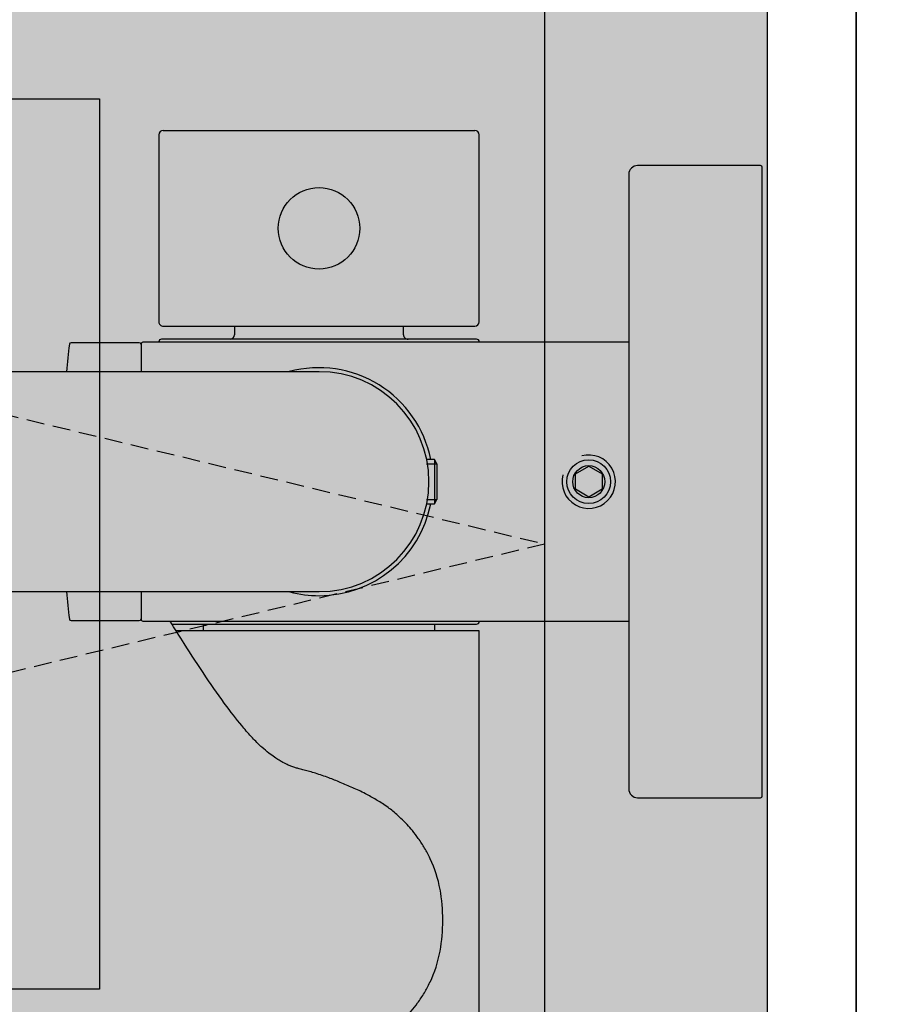
# Model space of a CAD drawing. Units: millimetres. Extents: x 904 to 29787, y -521 to 19301.
# Drawn here: x 24795 to 24892, y 10457 to 10568 of the extents above; entities that cross this region are included whole.
import ezdxf
from ezdxf.lldxf.tags import DXFTag

# ---------------------------------------------------------------- set-up
doc = ezdxf.new("R2010")
doc.units = ezdxf.units.MM
doc.linetypes.add('JIS_02_2.0', pattern=[3, 2, -1])
for name, color, linetype in [('RF-CLOISON', 6, 'Continuous'), ('RF-HACHURES', 252, 'Continuous'), ('RF-PROJECTION', 252, 'JIS_02_2.0'), ('RF-REVETEMENT', 8, 'Continuous'), ('RF-SANITAIRES', 42, 'Continuous')]:
    doc.layers.add(name, color=color, linetype=linetype)
tags = doc.linetypes.add('CENTER2', pattern=[28.575, 19.05, -3.175, 3.175, -3.175]).pattern_tags.tags
tags[10:11] = [DXFTag(74, 4), DXFTag(75, 0), DXFTag(340, '0'), DXFTag(46, 0.0), DXFTag(50, 0.0), DXFTag(44, 0.0), DXFTag(45, 0.0)]
tags[8:9] = [DXFTag(74, 4), DXFTag(75, 0), DXFTag(340, '0'), DXFTag(46, 0.0), DXFTag(50, 0.0), DXFTag(44, 0.0), DXFTag(45, 0.0)]
tags[6:7] = [DXFTag(74, 4), DXFTag(75, 0), DXFTag(340, '0'), DXFTag(46, 0.0), DXFTag(50, 0.0), DXFTag(44, 0.0), DXFTag(45, 0.0)]
tags[4:5] = [DXFTag(74, 4), DXFTag(75, 0), DXFTag(340, '0'), DXFTag(46, 0.0), DXFTag(50, 0.0), DXFTag(44, 0.0), DXFTag(45, 0.0)]

# ---------------------------------------------------------------- blocks, each defined once
blk = doc.blocks.new('douche resine plan')
at = {"layer": 'RF-PROJECTION'}
blk.add_lwpolyline([(74180.65, 4169.47), (75720.65, 3799.47), (74180.65, 3429.47)], dxfattribs=at)
at = {"layer": 'RF-SANITAIRES'}
for points in [[(74155.65, 4199.47), (75745.65, 4199.47), (75745.65, 3399.47), (74155.65, 3399.47)], [(74180.65, 4169.47), (75720.65, 4169.47), (75720.65, 3429.47), (74180.65, 3429.47)]]:
    blk.add_lwpolyline(points, close=True, dxfattribs=at)
blk.add_lwpolyline([(75570.65, 3849.47), (75670.65, 3849.47), (75670.65, 3749.47), (75570.65, 3749.47), (75570.65, 3849.47)], dxfattribs=at)
blk = doc.blocks.new('colonne euphoria grohe plan')
at = {"layer": 'RF-HACHURES', "true_color": 0xffffff}
h = blk.add_hatch(color=7, dxfattribs=at)
h.dxf.hatch_style = 1
h.paths.add_polyline_path([(149, 585.77), (173.53, 585.77), (173.53, 416.19), (149, 416.19)])
edge = h.paths.add_edge_path()
edge.add_arc((162.07, 261.35), 154.28, 0, 360)
h.paths.add_polyline_path([(8.83, 702.56), (312.93, 702.6), (312.93, 585.77), (8.83, 585.73)])
at = {"linetype": 'Continuous'}
for p, q in [((13.43, 702.6), (130.35, 702.6)), ((130.31, 702.6), (192.31, 702.6)), ((192.35, 702.6), (309.27, 702.6)), ((125.85, 701.85), (125.85, 688.05)), ((196.65, 702.05), (126.05, 702.05)), ((196.85, 688.05), (196.85, 701.85)), ((126.85, 687.05), (195.85, 687.05)), ((145.7, 687.05), (145.7, 632.45)), ((177, 632.45), (177, 687.05)), ((159.61, 682.55), (160.48, 684.05)), ((160.48, 684.05), (162.21, 684.05)), ((162.21, 684.05), (163.08, 682.55)), ((160.48, 681.05), (159.61, 682.55)), ((163.08, 682.55), (162.21, 681.05)), ((162.21, 681.05), (160.48, 681.05)), ((143.4, 670.25), (122.4, 670.25)), ((145.7, 670.25), (145.65, 670.25)), ((177.05, 670.25), (177, 670.25)), ((178.1, 670.25), (178.1, 636.19)), ((223.8, 670.25), (178.1, 670.25)), ((121.9, 634.75), (121.9, 669.75)), ((143.9, 634.75), (143.9, 669.75)), ((145.35, 669.95), (145.35, 634.55)), ((177.35, 635.69), (177.35, 669.95)), ((210.6, 666.15), (210.6, 666.15)), ((159.34, 665.5), (158.85, 665.21)), ((158.85, 665.21), (163.85, 665.21)), ((158.85, 665.21), (158.85, 664.34)), ((159.34, 665.5), (163.36, 665.5)), ((159.34, 664.34), (159.34, 665.5)), ((163.85, 665.21), (163.36, 665.5)), ((163.36, 664.34), (163.36, 665.5)), ((163.85, 664.34), (163.85, 665.21)), ((178.1, 665.25), (177.35, 665.25)), ((144.85, 661.75), (143.9, 661.75)), ((149, 652.25), (149, 611.75)), ((173.7, 611.75), (173.7, 652.25)), ((143.9, 642.75), (144.85, 642.75)), ((177.35, 639.25), (178.1, 639.25)), ((122.4, 634.25), (143.4, 634.25)), ((145.65, 634.25), (145.7, 634.25)), ((145.75, 632.05), (145.75, 624.4)), ((145.9, 632.25), (149, 632.25)), ((173.7, 632.25), (176.8, 632.25)), ((176.95, 624.4), (176.95, 632.05))]:
    blk.add_line(p, q, dxfattribs=at)
at = {"linetype": 'CENTER2'}
blk.add_line((181.35, 702.05), (141.35, 702.05), dxfattribs=at)
at = {"linetype": 'Continuous'}
for centre, radius in [((161.35, 682.55), 2.46), ((161.35, 682.55), 1.8), ((132.9, 652.25), 4.58)]:
    blk.add_circle(centre, radius, dxfattribs=at)
for centre, radius, start, end in [((126.05, 701.85), 0.2, 90, 180), ((196.65, 701.85), 0.2, 0, 90), ((126.85, 688.05), 1, 180, 270), ((195.85, 688.05), 1, 270, 0), ((161.35, 682.55), 3, 255, 195), ((122.4, 669.75), 0.5, 90, 180), ((143.4, 669.75), 0.5, 0, 90), ((145.65, 669.95), 0.3, 90, 180), ((177.05, 669.95), 0.3, 0, 90), ((209.53, 652.41), 13.65, 100.1465, 115.3597), ((210.59, 646.43), 19.73, 89.9947, 100.1148), ((210.6, 646.43), 19.73, 79.8852, 90.0053), ((211.66, 652.41), 13.65, 64.3897, 79.8535), ((161.35, 652.25), 12.8, 101.2859, 195.1366), ((161.35, 652.25), 12.35, 0, 180), ((161.35, 652.25), 12.8, 0, 78.7127), ((144.85, 662.25), 0.5, 270, 0), ((161.35, 652.25), 12.8, 345.2112, 0), ((144.85, 642.25), 0.5, 0, 90), ((122.4, 634.75), 0.5, 180, 270), ((143.4, 634.75), 0.5, 270, 0), ((145.65, 634.55), 0.3, 180, 270), ((145.9, 632.45), 0.2, 180, 270), ((176.8, 632.45), 0.2, 270, 0), ((145.95, 632.05), 0.2, 90, 180), ((176.75, 632.05), 0.2, 0, 90), ((145.95, 624.4), 0.2, 180, 262.9118), ((161.35, 748.25), 125, 262.9118, 264.3299), ((161.35, 748.25), 125, 275.6701, 277.0882), ((176.75, 624.4), 0.2, 277.0882, 0)]:
    blk.add_arc(centre, radius, start, end, dxfattribs=at)
for points, knots in [([(203.69, 664.73), (203.25, 664.52), (202.49, 664.14), (201.48, 663.47), (200.61, 662.81), (199.93, 662.23), (199.29, 661.61), (198.67, 660.94), (198.22, 660.39), (197.75, 659.77), (197.37, 659.18), (197.05, 658.65), (196.72, 658.07), (196.36, 657.42), (196.03, 656.74), (195.72, 656.03), (195.42, 655.33), (195.12, 654.64), (194.85, 653.99), (194.59, 653.32), (194.34, 652.62), (194.11, 651.9), (193.9, 651.21), (193.73, 650.59), (193.61, 650.14), (193.53, 649.82), (193.48, 649.62), (193.42, 649.42), (193.34, 649.17), (193.18, 648.78), (192.94, 648.3), (192.64, 647.76), (192.3, 647.24), (191.83, 646.6), (191.18, 645.82), (190.27, 644.89), (188.8, 643.58), (186.64, 641.88), (183.26, 639.53), (179.9, 637.32), (177.88, 636.06), (177, 635.51)], [0, 0, 0, 0, 0.0282455, 0.0569271, 0.0801306, 0.0977837, 0.1101609, 0.1235882, 0.1391784, 0.1563452, 0.1825516, 0.2117866, 0.2426034, 0.2738741, 0.31194, 0.350018, 0.3890204, 0.4285683, 0.4675351, 0.5042916, 0.549285, 0.5905755, 0.6263235, 0.658146, 0.6884732, 0.7006126, 0.7122446, 0.7235201, 0.7362677, 0.7533134, 0.7745845, 0.7871127, 0.8004858, 0.8155485, 0.8313772, 0.8490548, 0.8678831, 0.8980519, 0.9310932, 0.9651268, 0.9882775, 0.9882775, 0.9882775, 0.9882775]), ([(245.58, 634.65), (244.45, 635.35), (242.6, 636.5), (239.63, 638.42), (236.93, 640.25), (234.53, 641.95), (232.63, 643.42), (231.07, 644.77), (229.95, 645.9), (229.27, 646.72), (228.84, 647.33), (228.56, 647.75), (228.39, 648.06), (228.22, 648.37), (228.06, 648.7), (227.92, 649.04), (227.76, 649.47), (227.61, 650.01), (227.44, 650.66), (227.26, 651.29), (227.1, 651.85), (226.94, 652.35), (226.8, 652.78), (226.66, 653.18), (226.49, 653.6), (226.34, 654.01), (226.15, 654.45), (225.95, 654.94), (225.71, 655.48), (225.46, 656.06), (225.2, 656.68), (224.9, 657.3), (224.55, 657.95), (224.19, 658.56), (223.83, 659.15), (223.49, 659.69), (223.14, 660.17), (222.81, 660.59), (222.5, 660.96), (222.06, 661.44), (221.52, 661.99), (220.76, 662.67), (219.87, 663.36), (218.79, 664.09), (218, 664.49), (217.55, 664.71)], [0, 0, 0, 0, 0.027051, 0.053034, 0.078076, 0.102262, 0.123734, 0.147821, 0.168814, 0.185788, 0.199937, 0.212655, 0.222939, 0.234397, 0.247629, 0.262464, 0.278909, 0.307932, 0.341068, 0.374106, 0.407028, 0.437407, 0.463949, 0.487327, 0.508092, 0.530466, 0.55493, 0.582363, 0.61247, 0.645401, 0.680765, 0.718728, 0.753434, 0.784383, 0.811258, 0.835037, 0.85445, 0.863199, 0.874341, 0.888176, 0.905494, 0.925622, 0.949331, 0.976053, 1, 1, 1, 1])]:
    blk.add_open_spline(points, degree=3, knots=knots, dxfattribs=at)

msp = doc.modelspace()

# ---------------------------------------------------------------- linework, layer by layer
at = {"layer": 'RF-CLOISON'}
msp.add_lwpolyline([(24888.62, 10918.99), (24888.62, 9128.94), (24256.22, 9128.94), (24256.22, 9059.22), (24988.62, 9058.94), (24988.62, 10918.99), (24988.62, 10918.99)], dxfattribs=at)
at = {"layer": 'RF-REVETEMENT'}
msp.add_lwpolyline([(24878.62, 10108.85), (24888.62, 10108.85), (24888.62, 10918.99), (24878.62, 10908.99)], close=True, dxfattribs=at)

# ---------------------------------------------------------------- block references
at = {"layer": 'RF-SANITAIRES'}
msp.add_blockref('douche resine plan', (-50867.03, 6709.52), dxfattribs=at)
at = {"layer": 'RF-SANITAIRES', "rotation": 270}
msp.add_blockref('colonne euphoria grohe plan', (24176.02, 10677.34), dxfattribs=at)

doc.saveas('drawing.dxf')
